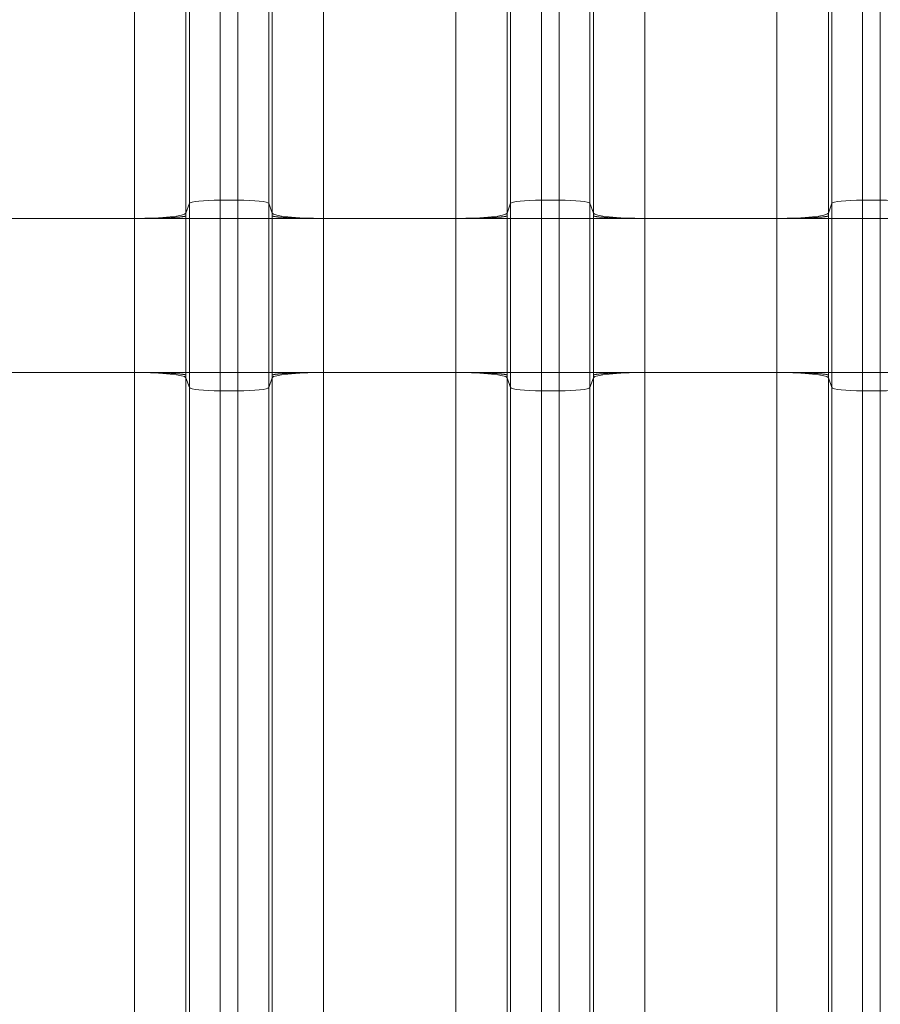
# Model space of a CAD drawing. Units: inches. Extents: x -19.9 to 49.2, y -9.4 to 17.2.
# Drawn here: x 7.1 to 7.8, y 7.9 to 8.7 of the extents above; entities that cross this region are included whole.
import ezdxf

# ---------------------------------------------------------------- set-up
doc = ezdxf.new("R2010")
doc.units = ezdxf.units.IN
doc.header["$MEASUREMENT"] = 0
doc.layers.add('1', color=7, linetype='Continuous', true_color=0xffffff)
doc.styles.add('Arial', font='arial.ttf')
doc.dimstyles.get("Standard").update_dxf_attribs({"dimtxt": 0.18, "dimasz": 0.18, "dimexe": 0.18, "dimexo": 0.0625, "dimgap": 0.09, "dimtad": 0, "dimtih": 1, "dimtoh": 1, "dimdec": 4, "dimzin": 0, "dimdsep": 46, "dimtxsty": 'Standard', "dimcen": 0.09, "dimadec": 0, "dimazin": 0, "dimtfac": 1, "dimtdec": 4, "dimtofl": 0, "dimtmove": 0, "dimatfit": 3, "dimfxl": 1, "dimtolj": 1, "dimtzin": 0, "dimarcsym": 0})

# ---------------------------------------------------------------- blocks, each defined once
blk = doc.blocks.new('_U1')
at = {"layer": '1', "color": 152, "linetype": 'Continuous', "lineweight": 13, "transparency": 16777216}
for p, q in [((7.82323, 10.47748), (4.28573, 10.47748)), ((5.8668, 7.376), (4.28573, 7.376))]:
    blk.add_line(p, q, dxfattribs=at)
at = {"layer": '1', "color": 27, "linetype": 'Continuous', "lineweight": 13, "transparency": 16777216}
for p, q in [((4.41073, 10.35248), (4.41073, 9.17013)), ((4.41073, 7.501), (4.41073, 8.68335))]:
    blk.add_line(p, q, dxfattribs=at)
at = {"layer": '1', "color": 27, "linetype": 'Continuous', "lineweight": 70, "transparency": 16777216}
for points in [[(4.3899, 10.35248), (4.43157, 10.35248), (4.41073, 10.47748)], [(4.3899, 7.501), (4.43157, 7.501), (4.41073, 7.376)]]:
    blk.add_solid(points, dxfattribs=at)
at = {"layer": 'Defpoints', "color": 0, "linetype": 'Continuous', "lineweight": 70, "transparency": 16777216}
for p in [(4.41073, 10.47748), (7.88573, 10.47748), (5.9293, 7.376)]:
    blk.add_point(p, dxfattribs=at)
at = {"layer": '1', "color": 23, "linetype": 'Continuous', "lineweight": 13, "transparency": 16777216, "insert": (4.34691, 8.74585), "char_height": 0.125, "attachment_point": 1, "rotation": 90, "style": 'Arial'}
blk.add_mtext('\\A1;\\C23;1418', dxfattribs=at)

msp = doc.modelspace()

# ---------------------------------------------------------------- linework, layer by layer
at = {"layer": '1', "color": 27, "linetype": 'Continuous', "lineweight": 13}
for p, q in [((7.250504, 8.548093), (7.250504, 9.315329)), ((7.276733, 9.317971), (7.276733, 8.550735)), ((7.291755, 8.550735), (7.291755, 9.317971)), ((7.317984, 9.315329), (7.317984, 8.548093)), ((7.523907, 8.548093), (7.523907, 9.315329)), ((7.550136, 9.317971), (7.550136, 8.550735)), ((7.565159, 8.550735), (7.565159, 9.317971)), ((7.591387, 9.315329), (7.591387, 8.548093)), ((7.797311, 8.548093), (7.797311, 9.315329)), ((7.82354, 9.317971), (7.82354, 8.550735)), ((7.838562, 8.550735), (7.838562, 9.317971)), ((7.24752, 9.306867), (7.24752, 8.539631)), ((7.320968, 8.539631), (7.320968, 9.306867)), ((7.520924, 9.306867), (7.520924, 8.539631)), ((7.594371, 8.539631), (7.594371, 9.306867)), ((7.794327, 9.306867), (7.794327, 8.539631)), ((7.203806, 8.535226), (7.203806, 9.302463)), ((7.364683, 9.302463), (7.364683, 8.535226)), ((7.477209, 8.535226), (7.477209, 9.302463)), ((7.638086, 9.302463), (7.638086, 8.535226)), ((7.750612, 8.535226), (7.750612, 9.302463)), ((7.24752, 8.539631), (7.250504, 8.548093)), ((7.250504, 8.535226), (7.250504, 8.548093)), ((7.276733, 8.550735), (7.291755, 8.550735)), ((7.276733, 8.550735), (7.276733, 8.535226)), ((7.291755, 8.535226), (7.291755, 8.550735)), ((7.317984, 8.548093), (7.320968, 8.539631)), ((7.317984, 8.548093), (7.317984, 8.535226)), ((7.520924, 8.539631), (7.523907, 8.548093)), ((7.523907, 8.535226), (7.523907, 8.548093)), ((7.550136, 8.550735), (7.565159, 8.550735)), ((7.550136, 8.550735), (7.550136, 8.535226)), ((7.565159, 8.535226), (7.565159, 8.550735)), ((7.591387, 8.548093), (7.594371, 8.539631)), ((7.591387, 8.548093), (7.591387, 8.535226)), ((7.794327, 8.539631), (7.797311, 8.548093)), ((7.797311, 8.535226), (7.797311, 8.548093)), ((7.82354, 8.550735), (7.838562, 8.550735)), ((7.82354, 8.550735), (7.82354, 8.535226)), ((7.838562, 8.535226), (7.838562, 8.550735)), ((7.203806, 8.535226), (7.091279, 8.535226)), ((7.203806, 8.403993), (7.203806, 8.535226)), ((7.203806, 8.535226), (7.24752, 8.535226)), ((7.24752, 8.535226), (7.24752, 8.403993)), ((7.250504, 8.535226), (7.24752, 8.535226)), ((7.250504, 8.403993), (7.250504, 8.535226)), ((7.250504, 8.535226), (7.276733, 8.535226)), ((7.276733, 8.535226), (7.276733, 8.403993)), ((7.276733, 8.535226), (7.291755, 8.535226)), ((7.291755, 8.403993), (7.291755, 8.535226)), ((7.291755, 8.535226), (7.317984, 8.535226)), ((7.317984, 8.535226), (7.320968, 8.535226)), ((7.317984, 8.535226), (7.317984, 8.403993)), ((7.320968, 8.535226), (7.364683, 8.535226)), ((7.320968, 8.403993), (7.320968, 8.535226)), ((7.477209, 8.535226), (7.364683, 8.535226)), ((7.364683, 8.535226), (7.364683, 8.403993)), ((7.477209, 8.403993), (7.477209, 8.535226)), ((7.477209, 8.535226), (7.520924, 8.535226)), ((7.520924, 8.535226), (7.520924, 8.403993)), ((7.523907, 8.535226), (7.520924, 8.535226)), ((7.523907, 8.535226), (7.550136, 8.535226)), ((7.523907, 8.403993), (7.523907, 8.535226)), ((7.550136, 8.535226), (7.565159, 8.535226)), ((7.550136, 8.535226), (7.550136, 8.403993)), ((7.565159, 8.403993), (7.565159, 8.535226)), ((7.565159, 8.535226), (7.591387, 8.535226)), ((7.591387, 8.535226), (7.594371, 8.535226)), ((7.591387, 8.535226), (7.591387, 8.403993)), ((7.594371, 8.535226), (7.638086, 8.535226)), ((7.594371, 8.403993), (7.594371, 8.535226)), ((7.750612, 8.535226), (7.638086, 8.535226)), ((7.638086, 8.535226), (7.638086, 8.403993)), ((7.750612, 8.403993), (7.750612, 8.535226)), ((7.750612, 8.535226), (7.794327, 8.535226)), ((7.794327, 8.535226), (7.794327, 8.403993)), ((7.797311, 8.535226), (7.794327, 8.535226)), ((7.797311, 8.403993), (7.797311, 8.535226)), ((7.797311, 8.535226), (7.82354, 8.535226)), ((7.82354, 8.535226), (7.82354, 8.403993)), ((7.82354, 8.535226), (7.838562, 8.535226)), ((7.838562, 8.403993), (7.838562, 8.535226)), ((7.838562, 8.535226), (7.864791, 8.535226)), ((7.203806, 8.403993), (7.091279, 8.403993)), ((7.203806, 7.636757), (7.203806, 8.403993)), ((7.24752, 8.403993), (7.203806, 8.403993)), ((7.250504, 8.403993), (7.24752, 8.403993)), ((7.250504, 8.403993), (7.276733, 8.403993)), ((7.250504, 8.391126), (7.250504, 8.403993)), ((7.276733, 8.403993), (7.291755, 8.403993)), ((7.276733, 8.403993), (7.276733, 8.388484)), ((7.291755, 8.403993), (7.317984, 8.403993)), ((7.291755, 8.388484), (7.291755, 8.403993)), ((7.317984, 8.403993), (7.320968, 8.403993)), ((7.317984, 8.403993), (7.317984, 8.391126)), ((7.320968, 8.403993), (7.364683, 8.403993)), ((7.477209, 8.403993), (7.364683, 8.403993)), ((7.364683, 8.403993), (7.364683, 7.636757)), ((7.477209, 7.636757), (7.477209, 8.403993)), ((7.477209, 8.403993), (7.520924, 8.403993)), ((7.523907, 8.403993), (7.520924, 8.403993)), ((7.523907, 8.403993), (7.550136, 8.403993)), ((7.523907, 8.391126), (7.523907, 8.403993)), ((7.550136, 8.403993), (7.565159, 8.403993)), ((7.550136, 8.403993), (7.550136, 8.388484)), ((7.565159, 8.403993), (7.591387, 8.403993)), ((7.565159, 8.388484), (7.565159, 8.403993)), ((7.591387, 8.403993), (7.594371, 8.403993)), ((7.591387, 8.403993), (7.591387, 8.391126)), ((7.594371, 8.403993), (7.638086, 8.403993)), ((7.750612, 8.403993), (7.638086, 8.403993)), ((7.638086, 8.403993), (7.638086, 7.636757)), ((7.750612, 7.636757), (7.750612, 8.403993)), ((7.750612, 8.403993), (7.794327, 8.403993)), ((7.797311, 8.403993), (7.794327, 8.403993)), ((7.797311, 8.403993), (7.82354, 8.403993)), ((7.797311, 8.391126), (7.797311, 8.403993)), ((7.82354, 8.403993), (7.838562, 8.403993)), ((7.82354, 8.403993), (7.82354, 8.388484)), ((7.838562, 8.403993), (7.864791, 8.403993)), ((7.838562, 8.388484), (7.838562, 8.403993)), ((7.24752, 8.399589), (7.24752, 7.632353)), ((7.250504, 8.391126), (7.24752, 8.399589)), ((7.317984, 8.391126), (7.320968, 8.399589)), ((7.320968, 7.632353), (7.320968, 8.399589)), ((7.520924, 8.399589), (7.520924, 7.632353)), ((7.523907, 8.391126), (7.520924, 8.399589)), ((7.591387, 8.391126), (7.594371, 8.399589)), ((7.594371, 7.632353), (7.594371, 8.399589)), ((7.794327, 8.399589), (7.794327, 7.632353)), ((7.797311, 8.391126), (7.794327, 8.399589)), ((7.250504, 7.62389), (7.250504, 8.391126)), ((7.276733, 8.388484), (7.276733, 7.621248)), ((7.276733, 8.388484), (7.291755, 8.388484)), ((7.291755, 7.621248), (7.291755, 8.388484)), ((7.317984, 8.391126), (7.317984, 7.62389)), ((7.523907, 7.62389), (7.523907, 8.391126)), ((7.550136, 8.388484), (7.550136, 7.621248)), ((7.550136, 8.388484), (7.565159, 8.388484)), ((7.565159, 7.621248), (7.565159, 8.388484)), ((7.591387, 8.391126), (7.591387, 7.62389)), ((7.797311, 7.62389), (7.797311, 8.391126)), ((7.82354, 8.388484), (7.82354, 7.621248)), ((7.82354, 8.388484), (7.838562, 8.388484)), ((7.838562, 7.621248), (7.838562, 8.388484))]:
    msp.add_line(p, q, dxfattribs=at)
for centre, major_axis, start_param, end_param in [((7.276733, 8.547992), (-0.026247, 0), 4.712389, 6.2463478), ((7.291755, 8.547992), (-0.026247, 0), 3.1784301, 4.712389), ((7.550136, 8.547992), (-0.026247, 0), 4.712389, 6.2463478), ((7.565159, 8.547992), (-0.026247, 0), 3.1784301, 4.712389), ((7.82354, 8.547992), (-0.026247, 0), 4.712389, 6.2463478), ((7.838562, 8.547992), (-0.026247, 0), 3.1784301, 4.712389), ((7.203806, 8.539799), (-0.043745, 0), 1.5707963, 3.1047552), ((7.364683, 8.539799), (0.043745, 0), 3.1784301, 4.712389), ((7.477209, 8.539799), (0.043745, 0), 4.712389, 6.2463478), ((7.638086, 8.539799), (0.043745, 0), 3.1784301, 4.712389), ((7.750612, 8.539799), (0.043745, 0), 4.712389, 6.2463478), ((7.203806, 8.39942), (-0.043745, 0), 3.1784301, 4.712389), ((7.364683, 8.39942), (0.043745, 0), 1.5707963, 3.1047552), ((7.477209, 8.39942), (0.043745, 0), 0.0368375, 1.5707963), ((7.638086, 8.39942), (0.043745, 0), 1.5707963, 3.1047552), ((7.750612, 8.39942), (0.043745, 0), 0.0368375, 1.5707963), ((7.276733, 8.391227), (-0.026247, 0), 0.0368375, 1.5707963), ((7.291755, 8.391227), (-0.026247, 0), 1.5707963, 3.1047552), ((7.550136, 8.391227), (-0.026247, 0), 0.0368375, 1.5707963), ((7.565159, 8.391227), (-0.026247, 0), 1.5707963, 3.1047552), ((7.82354, 8.391227), (-0.026247, 0), 0.0368375, 1.5707963), ((7.838562, 8.391227), (-0.026247, 0), 1.5707963, 3.1047552)]:
    msp.add_ellipse(centre, major_axis=major_axis, ratio=0.1045285, start_param=start_param, end_param=end_param, dxfattribs=at)
for points, knots in [([(7.247523, 8.537435), (7.247521, 8.537432), (7.247519, 8.53743), (7.247517, 8.537426), (7.247516, 8.537426), (7.247515, 8.537425), (7.247515, 8.537424), (7.247514, 8.537423), (7.247513, 8.537422), (7.247513, 8.537422), (7.247512, 8.537421), (7.247509, 8.537417), (7.247496, 8.537402), (7.247462, 8.53737), (7.247424, 8.537343), (7.247334, 8.537288), (7.247181, 8.537215), (7.246907, 8.537124), (7.24667, 8.53706), (7.24655, 8.537031), (7.246502, 8.53702), (7.246483, 8.537015), (7.246473, 8.537013), (7.246444, 8.537006), (7.246424, 8.537002), (7.246244, 8.536961), (7.245892, 8.53689), (7.24527, 8.536786), (7.244556, 8.536683), (7.24375, 8.536582), (7.242852, 8.536483), (7.242026, 8.536403), (7.241407, 8.536347), (7.241087, 8.53632), (7.240948, 8.536308), (7.240878, 8.536302), (7.240855, 8.5363), (7.240808, 8.536296), (7.240784, 8.536294), (7.240384, 8.536261), (7.239604, 8.5362), (7.238359, 8.536112), (7.237039, 8.536027), (7.235645, 8.535946), (7.234177, 8.535868), (7.232891, 8.535806), (7.231957, 8.535764), (7.231482, 8.535744), (7.231242, 8.535733), (7.231139, 8.535729), (7.23107, 8.535726), (7.231036, 8.535725), (7.230449, 8.5357), (7.229328, 8.535656), (7.227597, 8.535594), (7.225818, 8.535537), (7.223991, 8.535484), (7.222115, 8.535436), (7.220511, 8.5354), (7.219367, 8.535376), (7.218789, 8.535365), (7.218499, 8.53536), (7.218374, 8.535357), (7.218291, 8.535356), (7.21825, 8.535355), (7.217542, 8.535342), (7.216204, 8.535319), (7.21418, 8.535291), (7.212139, 8.535267), (7.210082, 8.535249), (7.208008, 8.535236), (7.205917, 8.535228), (7.204511, 8.535226), (7.203806, 8.535226)], [0, 0, 0, 0, 0.0019531, 0.0024414, 0.0026855, 0.0028076, 0.0028076, 0.0028381, 0.0028381, 0.0028687, 0.0029297, 0.0039063, 0.0078125, 0.015625, 0.03125, 0.03125, 0.0625, 0.09375, 0.109375, 0.1171875, 0.1191406, 0.1191406, 0.1210938, 0.1210938, 0.125, 0.125, 0.15625, 0.1875, 0.21875, 0.25, 0.28125, 0.3125, 0.328125, 0.3359375, 0.3398437, 0.3398437, 0.3417969, 0.3417969, 0.34375, 0.34375, 0.375, 0.40625, 0.4375, 0.46875, 0.5, 0.53125, 0.546875, 0.5546875, 0.5585937, 0.5605469, 0.5605469, 0.5625, 0.5625, 0.59375, 0.625, 0.65625, 0.6875, 0.71875, 0.75, 0.765625, 0.7734375, 0.7773438, 0.7792969, 0.7792969, 0.78125, 0.78125, 0.8125, 0.84375, 0.875, 0.90625, 0.9375, 0.96875, 1, 1, 1, 1]), ([(7.320966, 8.537435), (7.320967, 8.537432), (7.320969, 8.53743), (7.320972, 8.537426), (7.320972, 8.537426), (7.320973, 8.537425), (7.320973, 8.537424), (7.320974, 8.537423), (7.320975, 8.537422), (7.320975, 8.537422), (7.320976, 8.537421), (7.320979, 8.537417), (7.320992, 8.537402), (7.321026, 8.53737), (7.321064, 8.537343), (7.321154, 8.537288), (7.321307, 8.537215), (7.321581, 8.537124), (7.321818, 8.53706), (7.321938, 8.537031), (7.321986, 8.53702), (7.322005, 8.537015), (7.322015, 8.537013), (7.322044, 8.537006), (7.322064, 8.537002), (7.322244, 8.536961), (7.322596, 8.53689), (7.323218, 8.536786), (7.323932, 8.536683), (7.324738, 8.536582), (7.325636, 8.536483), (7.326462, 8.536403), (7.327081, 8.536347), (7.327401, 8.53632), (7.32754, 8.536308), (7.32761, 8.536302), (7.327633, 8.5363), (7.32768, 8.536296), (7.327704, 8.536294), (7.328104, 8.536261), (7.328884, 8.5362), (7.330129, 8.536112), (7.331449, 8.536027), (7.332843, 8.535946), (7.334311, 8.535868), (7.335597, 8.535806), (7.336531, 8.535764), (7.337006, 8.535744), (7.337246, 8.535733), (7.337349, 8.535729), (7.337418, 8.535726), (7.337452, 8.535725), (7.338039, 8.5357), (7.33916, 8.535656), (7.340891, 8.535594), (7.34267, 8.535537), (7.344497, 8.535484), (7.346373, 8.535436), (7.347977, 8.5354), (7.349121, 8.535376), (7.349699, 8.535365), (7.349989, 8.53536), (7.350114, 8.535357), (7.350197, 8.535356), (7.350239, 8.535355), (7.350946, 8.535342), (7.352284, 8.535319), (7.354308, 8.535291), (7.356349, 8.535267), (7.358406, 8.535249), (7.36048, 8.535236), (7.362571, 8.535228), (7.363977, 8.535226), (7.364683, 8.535226)], [0, 0, 0, 0, 0.0019531, 0.0024414, 0.0026855, 0.0028076, 0.0028076, 0.0028381, 0.0028381, 0.0028687, 0.0029297, 0.0039063, 0.0078125, 0.015625, 0.03125, 0.03125, 0.0625, 0.09375, 0.109375, 0.1171875, 0.1191406, 0.1191406, 0.1210937, 0.1210937, 0.125, 0.125, 0.15625, 0.1875, 0.21875, 0.25, 0.28125, 0.3125, 0.328125, 0.3359375, 0.3398437, 0.3398437, 0.3417969, 0.3417969, 0.34375, 0.34375, 0.375, 0.40625, 0.4375, 0.46875, 0.5, 0.53125, 0.546875, 0.5546875, 0.5585937, 0.5605469, 0.5605469, 0.5625, 0.5625, 0.59375, 0.625, 0.65625, 0.6875, 0.71875, 0.75, 0.765625, 0.7734375, 0.7773437, 0.7792969, 0.7792969, 0.78125, 0.78125, 0.8125, 0.84375, 0.875, 0.90625, 0.9375, 0.96875, 1, 1, 1, 1]), ([(7.477209, 8.535226), (7.477914, 8.535226), (7.47932, 8.535228), (7.481411, 8.535236), (7.483485, 8.535249), (7.485543, 8.535267), (7.487583, 8.535291), (7.489607, 8.535319), (7.490945, 8.535342), (7.491653, 8.535355), (7.491694, 8.535356), (7.491778, 8.535357), (7.491902, 8.53536), (7.492192, 8.535365), (7.49277, 8.535376), (7.493914, 8.5354), (7.495518, 8.535436), (7.497394, 8.535484), (7.499222, 8.535537), (7.501001, 8.535594), (7.502732, 8.535656), (7.503853, 8.5357), (7.504439, 8.535725), (7.504474, 8.535726), (7.504543, 8.535729), (7.504646, 8.535733), (7.504885, 8.535744), (7.505361, 8.535764), (7.506294, 8.535806), (7.50758, 8.535868), (7.509048, 8.535946), (7.510443, 8.536027), (7.511762, 8.536112), (7.513007, 8.5362), (7.513787, 8.536261), (7.514188, 8.536294), (7.514211, 8.536296), (7.514258, 8.5363), (7.514281, 8.536302), (7.514351, 8.536308), (7.514491, 8.53632), (7.514811, 8.536347), (7.51543, 8.536403), (7.516255, 8.536483), (7.517153, 8.536582), (7.517959, 8.536683), (7.518673, 8.536786), (7.519295, 8.53689), (7.519647, 8.536961), (7.519828, 8.537002), (7.519847, 8.537006), (7.519877, 8.537013), (7.519886, 8.537015), (7.519906, 8.53702), (7.519953, 8.537031), (7.520074, 8.53706), (7.52031, 8.537124), (7.520585, 8.537215), (7.520738, 8.537288), (7.520827, 8.537343), (7.520866, 8.53737), (7.5209, 8.537402), (7.520913, 8.537417), (7.520915, 8.537421), (7.520916, 8.537422), (7.520917, 8.537422), (7.520917, 8.537423), (7.520918, 8.537424), (7.520919, 8.537425), (7.520919, 8.537426), (7.52092, 8.537426), (7.520922, 8.53743), (7.520924, 8.537432), (7.520926, 8.537435)], [0, 0, 0, 0, 0.03125, 0.0625, 0.09375, 0.125, 0.15625, 0.1875, 0.21875, 0.21875, 0.2207031, 0.2207031, 0.2226563, 0.2265625, 0.234375, 0.25, 0.28125, 0.3125, 0.34375, 0.375, 0.40625, 0.4375, 0.4375, 0.4394531, 0.4394531, 0.4414063, 0.4453125, 0.453125, 0.46875, 0.5, 0.53125, 0.5625, 0.59375, 0.625, 0.65625, 0.65625, 0.6582031, 0.6582031, 0.6601563, 0.6601563, 0.6640625, 0.671875, 0.6875, 0.71875, 0.75, 0.78125, 0.8125, 0.84375, 0.875, 0.875, 0.8789062, 0.8789062, 0.8808594, 0.8808594, 0.8828125, 0.890625, 0.90625, 0.9375, 0.96875, 0.96875, 0.984375, 0.9921875, 0.9960937, 0.9970703, 0.9971313, 0.9971619, 0.9971619, 0.9971924, 0.9971924, 0.9973145, 0.9975586, 0.9980469, 1, 1, 1, 1]), ([(7.594369, 8.537435), (7.59437, 8.537432), (7.594373, 8.53743), (7.594375, 8.537426), (7.594376, 8.537426), (7.594376, 8.537425), (7.594377, 8.537424), (7.594377, 8.537423), (7.594378, 8.537422), (7.594379, 8.537422), (7.594379, 8.537421), (7.594382, 8.537417), (7.594395, 8.537402), (7.594429, 8.53737), (7.594467, 8.537343), (7.594557, 8.537288), (7.59471, 8.537215), (7.594985, 8.537124), (7.595221, 8.53706), (7.595341, 8.537031), (7.595389, 8.53702), (7.595408, 8.537015), (7.595418, 8.537013), (7.595447, 8.537006), (7.595467, 8.537002), (7.595647, 8.536961), (7.596, 8.53689), (7.596621, 8.536786), (7.597336, 8.536683), (7.598142, 8.536582), (7.59904, 8.536483), (7.599865, 8.536403), (7.600484, 8.536347), (7.600804, 8.53632), (7.600943, 8.536308), (7.601013, 8.536302), (7.601037, 8.5363), (7.601084, 8.536296), (7.601107, 8.536294), (7.601508, 8.536261), (7.602287, 8.5362), (7.603532, 8.536112), (7.604852, 8.536027), (7.606246, 8.535946), (7.607715, 8.535868), (7.609001, 8.535806), (7.609934, 8.535764), (7.610409, 8.535744), (7.610649, 8.535733), (7.610752, 8.535729), (7.610821, 8.535726), (7.610856, 8.535725), (7.611442, 8.5357), (7.612563, 8.535656), (7.614294, 8.535594), (7.616073, 8.535537), (7.617901, 8.535484), (7.619777, 8.535436), (7.62138, 8.5354), (7.622525, 8.535376), (7.623102, 8.535365), (7.623392, 8.53536), (7.623517, 8.535357), (7.6236, 8.535356), (7.623642, 8.535355), (7.62435, 8.535342), (7.625687, 8.535319), (7.627711, 8.535291), (7.629752, 8.535267), (7.63181, 8.535249), (7.633884, 8.535236), (7.635975, 8.535228), (7.63738, 8.535226), (7.638086, 8.535226)], [0, 0, 0, 0, 0.0019531, 0.0024414, 0.0026855, 0.0028076, 0.0028076, 0.0028381, 0.0028381, 0.0028687, 0.0029297, 0.0039063, 0.0078125, 0.015625, 0.03125, 0.03125, 0.0625, 0.09375, 0.109375, 0.1171875, 0.1191406, 0.1191406, 0.1210938, 0.1210938, 0.125, 0.125, 0.15625, 0.1875, 0.21875, 0.25, 0.28125, 0.3125, 0.328125, 0.3359375, 0.3398438, 0.3398438, 0.3417969, 0.3417969, 0.34375, 0.34375, 0.375, 0.40625, 0.4375, 0.46875, 0.5, 0.53125, 0.546875, 0.5546875, 0.5585937, 0.5605469, 0.5605469, 0.5625, 0.5625, 0.59375, 0.625, 0.65625, 0.6875, 0.71875, 0.75, 0.765625, 0.7734375, 0.7773438, 0.7792969, 0.7792969, 0.78125, 0.78125, 0.8125, 0.84375, 0.875, 0.90625, 0.9375, 0.96875, 1, 1, 1, 1]), ([(7.750612, 8.535226), (7.751318, 8.535226), (7.752723, 8.535228), (7.754814, 8.535236), (7.756889, 8.535249), (7.758946, 8.535267), (7.760987, 8.535291), (7.763011, 8.535319), (7.764349, 8.535342), (7.765056, 8.535355), (7.765098, 8.535356), (7.765181, 8.535357), (7.765306, 8.53536), (7.765596, 8.535365), (7.766173, 8.535376), (7.767318, 8.5354), (7.768921, 8.535436), (7.770797, 8.535484), (7.772625, 8.535537), (7.774404, 8.535594), (7.776135, 8.535656), (7.777256, 8.5357), (7.777842, 8.535725), (7.777877, 8.535726), (7.777946, 8.535729), (7.778049, 8.535733), (7.778289, 8.535744), (7.778764, 8.535764), (7.779697, 8.535806), (7.780983, 8.535868), (7.782452, 8.535946), (7.783846, 8.536027), (7.785166, 8.536112), (7.786411, 8.5362), (7.78719, 8.536261), (7.787591, 8.536294), (7.787614, 8.536296), (7.787661, 8.5363), (7.787685, 8.536302), (7.787755, 8.536308), (7.787894, 8.53632), (7.788214, 8.536347), (7.788833, 8.536403), (7.789658, 8.536483), (7.790556, 8.536582), (7.791362, 8.536683), (7.792077, 8.536786), (7.792698, 8.53689), (7.793051, 8.536961), (7.793231, 8.537002), (7.793251, 8.537006), (7.79328, 8.537013), (7.79329, 8.537015), (7.793309, 8.53702), (7.793357, 8.537031), (7.793477, 8.53706), (7.793713, 8.537124), (7.793988, 8.537215), (7.794141, 8.537288), (7.794231, 8.537343), (7.794269, 8.53737), (7.794303, 8.537402), (7.794316, 8.537417), (7.794319, 8.537421), (7.794319, 8.537422), (7.79432, 8.537422), (7.794321, 8.537423), (7.794321, 8.537424), (7.794322, 8.537425), (7.794323, 8.537426), (7.794323, 8.537426), (7.794326, 8.53743), (7.794328, 8.537432), (7.794329, 8.537435)], [0, 0, 0, 0, 0.03125, 0.0625, 0.09375, 0.125, 0.15625, 0.1875, 0.21875, 0.21875, 0.2207031, 0.2207031, 0.2226562, 0.2265625, 0.234375, 0.25, 0.28125, 0.3125, 0.34375, 0.375, 0.40625, 0.4375, 0.4375, 0.4394531, 0.4394531, 0.4414062, 0.4453125, 0.453125, 0.46875, 0.5, 0.53125, 0.5625, 0.59375, 0.625, 0.65625, 0.65625, 0.6582031, 0.6582031, 0.6601562, 0.6601562, 0.6640625, 0.671875, 0.6875, 0.71875, 0.75, 0.78125, 0.8125, 0.84375, 0.875, 0.875, 0.8789062, 0.8789062, 0.8808594, 0.8808594, 0.8828125, 0.890625, 0.90625, 0.9375, 0.96875, 0.96875, 0.984375, 0.9921875, 0.9960937, 0.9970703, 0.9971313, 0.9971619, 0.9971619, 0.9971924, 0.9971924, 0.9973145, 0.9975586, 0.9980469, 1, 1, 1, 1]), ([(7.247523, 8.401785), (7.247521, 8.401787), (7.247519, 8.40179), (7.247517, 8.401793), (7.247516, 8.401794), (7.247515, 8.401794), (7.247515, 8.401795), (7.247514, 8.401796), (7.247513, 8.401797), (7.247513, 8.401798), (7.247512, 8.401798), (7.247509, 8.401802), (7.247496, 8.401817), (7.247462, 8.401849), (7.247424, 8.401876), (7.247334, 8.401932), (7.247181, 8.402005), (7.246907, 8.402095), (7.24667, 8.402159), (7.24655, 8.402188), (7.246502, 8.402199), (7.246483, 8.402204), (7.246473, 8.402206), (7.246444, 8.402213), (7.246424, 8.402217), (7.246244, 8.402258), (7.245892, 8.402329), (7.24527, 8.402434), (7.244556, 8.402536), (7.24375, 8.402637), (7.242852, 8.402736), (7.242026, 8.402816), (7.241407, 8.402872), (7.241087, 8.4029), (7.240948, 8.402911), (7.240878, 8.402917), (7.240855, 8.402919), (7.240808, 8.402923), (7.240784, 8.402925), (7.240384, 8.402958), (7.239604, 8.403019), (7.238359, 8.403108), (7.237039, 8.403192), (7.235645, 8.403274), (7.234177, 8.403351), (7.232891, 8.403413), (7.231957, 8.403455), (7.231482, 8.403476), (7.231242, 8.403486), (7.231139, 8.40349), (7.23107, 8.403493), (7.231036, 8.403494), (7.230449, 8.403519), (7.229328, 8.403563), (7.227597, 8.403625), (7.225818, 8.403682), (7.223991, 8.403735), (7.222115, 8.403783), (7.220511, 8.40382), (7.219367, 8.403843), (7.218789, 8.403854), (7.218499, 8.40386), (7.218374, 8.403862), (7.218291, 8.403863), (7.21825, 8.403864), (7.217542, 8.403877), (7.216204, 8.4039), (7.21418, 8.403928), (7.212139, 8.403952), (7.210082, 8.40397), (7.208008, 8.403983), (7.205917, 8.403991), (7.204511, 8.403993), (7.203806, 8.403993)], [0, 0, 0, 0, 0.0019531, 0.0024414, 0.0026855, 0.0028076, 0.0028076, 0.0028381, 0.0028381, 0.0028687, 0.0029297, 0.0039062, 0.0078125, 0.015625, 0.03125, 0.03125, 0.0625, 0.09375, 0.109375, 0.1171875, 0.1191406, 0.1191406, 0.1210937, 0.1210937, 0.125, 0.125, 0.15625, 0.1875, 0.21875, 0.25, 0.28125, 0.3125, 0.328125, 0.3359375, 0.3398437, 0.3398437, 0.3417969, 0.3417969, 0.34375, 0.34375, 0.375, 0.40625, 0.4375, 0.46875, 0.5, 0.53125, 0.546875, 0.5546875, 0.5585937, 0.5605469, 0.5605469, 0.5625, 0.5625, 0.59375, 0.625, 0.65625, 0.6875, 0.71875, 0.75, 0.765625, 0.7734375, 0.7773437, 0.7792969, 0.7792969, 0.78125, 0.78125, 0.8125, 0.84375, 0.875, 0.90625, 0.9375, 0.96875, 1, 1, 1, 1]), ([(7.320966, 8.401785), (7.320967, 8.401787), (7.320969, 8.40179), (7.320972, 8.401793), (7.320972, 8.401794), (7.320973, 8.401794), (7.320973, 8.401795), (7.320974, 8.401796), (7.320975, 8.401797), (7.320975, 8.401798), (7.320976, 8.401798), (7.320979, 8.401802), (7.320992, 8.401817), (7.321026, 8.401849), (7.321064, 8.401876), (7.321154, 8.401932), (7.321307, 8.402005), (7.321581, 8.402095), (7.321818, 8.402159), (7.321938, 8.402188), (7.321986, 8.402199), (7.322005, 8.402204), (7.322015, 8.402206), (7.322044, 8.402213), (7.322064, 8.402217), (7.322244, 8.402258), (7.322596, 8.402329), (7.323218, 8.402434), (7.323932, 8.402536), (7.324738, 8.402637), (7.325636, 8.402736), (7.326462, 8.402816), (7.327081, 8.402872), (7.327401, 8.4029), (7.32754, 8.402911), (7.32761, 8.402917), (7.327633, 8.402919), (7.32768, 8.402923), (7.327704, 8.402925), (7.328104, 8.402958), (7.328884, 8.403019), (7.330129, 8.403108), (7.331449, 8.403192), (7.332843, 8.403274), (7.334311, 8.403351), (7.335597, 8.403413), (7.336531, 8.403455), (7.337006, 8.403476), (7.337246, 8.403486), (7.337349, 8.40349), (7.337418, 8.403493), (7.337452, 8.403494), (7.338039, 8.403519), (7.33916, 8.403563), (7.340891, 8.403625), (7.34267, 8.403682), (7.344497, 8.403735), (7.346373, 8.403783), (7.347977, 8.40382), (7.349121, 8.403843), (7.349699, 8.403854), (7.349989, 8.40386), (7.350114, 8.403862), (7.350197, 8.403863), (7.350239, 8.403864), (7.350946, 8.403877), (7.352284, 8.4039), (7.354308, 8.403928), (7.356349, 8.403952), (7.358406, 8.40397), (7.36048, 8.403983), (7.362571, 8.403991), (7.363977, 8.403993), (7.364683, 8.403993)], [0, 0, 0, 0, 0.0019531, 0.0024414, 0.0026855, 0.0028076, 0.0028076, 0.0028381, 0.0028381, 0.0028687, 0.0029297, 0.0039062, 0.0078125, 0.015625, 0.03125, 0.03125, 0.0625, 0.09375, 0.109375, 0.1171875, 0.1191406, 0.1191406, 0.1210937, 0.1210937, 0.125, 0.125, 0.15625, 0.1875, 0.21875, 0.25, 0.28125, 0.3125, 0.328125, 0.3359375, 0.3398437, 0.3398437, 0.3417969, 0.3417969, 0.34375, 0.34375, 0.375, 0.40625, 0.4375, 0.46875, 0.5, 0.53125, 0.546875, 0.5546875, 0.5585937, 0.5605469, 0.5605469, 0.5625, 0.5625, 0.59375, 0.625, 0.65625, 0.6875, 0.71875, 0.75, 0.765625, 0.7734375, 0.7773437, 0.7792969, 0.7792969, 0.78125, 0.78125, 0.8125, 0.84375, 0.875, 0.90625, 0.9375, 0.96875, 1, 1, 1, 1]), ([(7.477209, 8.403993), (7.477914, 8.403993), (7.47932, 8.403991), (7.481411, 8.403983), (7.483485, 8.40397), (7.485543, 8.403952), (7.487583, 8.403928), (7.489607, 8.4039), (7.490945, 8.403877), (7.491653, 8.403864), (7.491694, 8.403863), (7.491778, 8.403862), (7.491902, 8.40386), (7.492192, 8.403854), (7.49277, 8.403843), (7.493914, 8.40382), (7.495518, 8.403783), (7.497394, 8.403735), (7.499222, 8.403682), (7.501001, 8.403625), (7.502732, 8.403563), (7.503853, 8.403519), (7.504439, 8.403494), (7.504474, 8.403493), (7.504543, 8.40349), (7.504646, 8.403486), (7.504885, 8.403476), (7.505361, 8.403455), (7.506294, 8.403413), (7.50758, 8.403351), (7.509048, 8.403274), (7.510443, 8.403192), (7.511762, 8.403108), (7.513007, 8.403019), (7.513787, 8.402958), (7.514188, 8.402925), (7.514211, 8.402923), (7.514258, 8.402919), (7.514281, 8.402917), (7.514351, 8.402911), (7.514491, 8.4029), (7.514811, 8.402872), (7.51543, 8.402816), (7.516255, 8.402736), (7.517153, 8.402637), (7.517959, 8.402536), (7.518673, 8.402434), (7.519295, 8.402329), (7.519647, 8.402258), (7.519828, 8.402217), (7.519847, 8.402213), (7.519877, 8.402206), (7.519886, 8.402204), (7.519906, 8.402199), (7.519953, 8.402188), (7.520074, 8.402159), (7.52031, 8.402095), (7.520585, 8.402005), (7.520738, 8.401932), (7.520827, 8.401876), (7.520866, 8.401849), (7.5209, 8.401817), (7.520913, 8.401802), (7.520915, 8.401798), (7.520916, 8.401798), (7.520917, 8.401797), (7.520917, 8.401796), (7.520918, 8.401795), (7.520919, 8.401794), (7.520919, 8.401794), (7.52092, 8.401793), (7.520922, 8.40179), (7.520924, 8.401787), (7.520926, 8.401785)], [0, 0, 0, 0, 0.03125, 0.0625, 0.09375, 0.125, 0.15625, 0.1875, 0.21875, 0.21875, 0.2207031, 0.2207031, 0.2226563, 0.2265625, 0.234375, 0.25, 0.28125, 0.3125, 0.34375, 0.375, 0.40625, 0.4375, 0.4375, 0.4394531, 0.4394531, 0.4414063, 0.4453125, 0.453125, 0.46875, 0.5, 0.53125, 0.5625, 0.59375, 0.625, 0.65625, 0.65625, 0.6582031, 0.6582031, 0.6601563, 0.6601563, 0.6640625, 0.671875, 0.6875, 0.71875, 0.75, 0.78125, 0.8125, 0.84375, 0.875, 0.875, 0.8789063, 0.8789063, 0.8808594, 0.8808594, 0.8828125, 0.890625, 0.90625, 0.9375, 0.96875, 0.96875, 0.984375, 0.9921875, 0.9960937, 0.9970703, 0.9971313, 0.9971619, 0.9971619, 0.9971924, 0.9971924, 0.9973145, 0.9975586, 0.9980469, 1, 1, 1, 1]), ([(7.594369, 8.401785), (7.59437, 8.401787), (7.594373, 8.40179), (7.594375, 8.401793), (7.594376, 8.401794), (7.594376, 8.401794), (7.594377, 8.401795), (7.594377, 8.401796), (7.594378, 8.401797), (7.594379, 8.401798), (7.594379, 8.401798), (7.594382, 8.401802), (7.594395, 8.401817), (7.594429, 8.401849), (7.594467, 8.401876), (7.594557, 8.401932), (7.59471, 8.402005), (7.594985, 8.402095), (7.595221, 8.402159), (7.595341, 8.402188), (7.595389, 8.402199), (7.595408, 8.402204), (7.595418, 8.402206), (7.595447, 8.402213), (7.595467, 8.402217), (7.595647, 8.402258), (7.596, 8.402329), (7.596621, 8.402434), (7.597336, 8.402536), (7.598142, 8.402637), (7.59904, 8.402736), (7.599865, 8.402816), (7.600484, 8.402872), (7.600804, 8.4029), (7.600943, 8.402911), (7.601013, 8.402917), (7.601037, 8.402919), (7.601084, 8.402923), (7.601107, 8.402925), (7.601508, 8.402958), (7.602287, 8.403019), (7.603532, 8.403108), (7.604852, 8.403192), (7.606246, 8.403274), (7.607715, 8.403351), (7.609001, 8.403413), (7.609934, 8.403455), (7.610409, 8.403476), (7.610649, 8.403486), (7.610752, 8.40349), (7.610821, 8.403493), (7.610856, 8.403494), (7.611442, 8.403519), (7.612563, 8.403563), (7.614294, 8.403625), (7.616073, 8.403682), (7.617901, 8.403735), (7.619777, 8.403783), (7.62138, 8.40382), (7.622525, 8.403843), (7.623102, 8.403854), (7.623392, 8.40386), (7.623517, 8.403862), (7.6236, 8.403863), (7.623642, 8.403864), (7.62435, 8.403877), (7.625687, 8.4039), (7.627711, 8.403928), (7.629752, 8.403952), (7.63181, 8.40397), (7.633884, 8.403983), (7.635975, 8.403991), (7.63738, 8.403993), (7.638086, 8.403993)], [0, 0, 0, 0, 0.0019531, 0.0024414, 0.0026855, 0.0028076, 0.0028076, 0.0028381, 0.0028381, 0.0028687, 0.0029297, 0.0039062, 0.0078125, 0.015625, 0.03125, 0.03125, 0.0625, 0.09375, 0.109375, 0.1171875, 0.1191406, 0.1191406, 0.1210937, 0.1210937, 0.125, 0.125, 0.15625, 0.1875, 0.21875, 0.25, 0.28125, 0.3125, 0.328125, 0.3359375, 0.3398437, 0.3398437, 0.3417969, 0.3417969, 0.34375, 0.34375, 0.375, 0.40625, 0.4375, 0.46875, 0.5, 0.53125, 0.546875, 0.5546875, 0.5585937, 0.5605469, 0.5605469, 0.5625, 0.5625, 0.59375, 0.625, 0.65625, 0.6875, 0.71875, 0.75, 0.765625, 0.7734375, 0.7773437, 0.7792969, 0.7792969, 0.78125, 0.78125, 0.8125, 0.84375, 0.875, 0.90625, 0.9375, 0.96875, 1, 1, 1, 1]), ([(7.750612, 8.403993), (7.751318, 8.403993), (7.752723, 8.403991), (7.754814, 8.403983), (7.756889, 8.40397), (7.758946, 8.403952), (7.760987, 8.403928), (7.763011, 8.4039), (7.764349, 8.403877), (7.765056, 8.403864), (7.765098, 8.403863), (7.765181, 8.403862), (7.765306, 8.40386), (7.765596, 8.403854), (7.766173, 8.403843), (7.767318, 8.40382), (7.768921, 8.403783), (7.770797, 8.403735), (7.772625, 8.403682), (7.774404, 8.403625), (7.776135, 8.403563), (7.777256, 8.403519), (7.777842, 8.403494), (7.777877, 8.403493), (7.777946, 8.40349), (7.778049, 8.403486), (7.778289, 8.403476), (7.778764, 8.403455), (7.779697, 8.403413), (7.780983, 8.403351), (7.782452, 8.403274), (7.783846, 8.403192), (7.785166, 8.403108), (7.786411, 8.403019), (7.78719, 8.402958), (7.787591, 8.402925), (7.787614, 8.402923), (7.787661, 8.402919), (7.787685, 8.402917), (7.787755, 8.402911), (7.787894, 8.4029), (7.788214, 8.402872), (7.788833, 8.402816), (7.789658, 8.402736), (7.790556, 8.402637), (7.791362, 8.402536), (7.792077, 8.402434), (7.792698, 8.402329), (7.793051, 8.402258), (7.793231, 8.402217), (7.793251, 8.402213), (7.79328, 8.402206), (7.79329, 8.402204), (7.793309, 8.402199), (7.793357, 8.402188), (7.793477, 8.402159), (7.793713, 8.402095), (7.793988, 8.402005), (7.794141, 8.401932), (7.794231, 8.401876), (7.794269, 8.401849), (7.794303, 8.401817), (7.794316, 8.401802), (7.794319, 8.401798), (7.794319, 8.401798), (7.79432, 8.401797), (7.794321, 8.401796), (7.794321, 8.401795), (7.794322, 8.401794), (7.794323, 8.401794), (7.794323, 8.401793), (7.794326, 8.40179), (7.794328, 8.401787), (7.794329, 8.401785)], [0, 0, 0, 0, 0.03125, 0.0625, 0.09375, 0.125, 0.15625, 0.1875, 0.21875, 0.21875, 0.2207031, 0.2207031, 0.2226563, 0.2265625, 0.234375, 0.25, 0.28125, 0.3125, 0.34375, 0.375, 0.40625, 0.4375, 0.4375, 0.4394531, 0.4394531, 0.4414063, 0.4453125, 0.453125, 0.46875, 0.5, 0.53125, 0.5625, 0.59375, 0.625, 0.65625, 0.65625, 0.6582031, 0.6582031, 0.6601563, 0.6601563, 0.6640625, 0.671875, 0.6875, 0.71875, 0.75, 0.78125, 0.8125, 0.84375, 0.875, 0.875, 0.8789063, 0.8789063, 0.8808594, 0.8808594, 0.8828125, 0.890625, 0.90625, 0.9375, 0.96875, 0.96875, 0.984375, 0.9921875, 0.9960938, 0.9970703, 0.9971313, 0.9971619, 0.9971619, 0.9971924, 0.9971924, 0.9973145, 0.9975586, 0.9980469, 1, 1, 1, 1])]:
    msp.add_open_spline(points, degree=3, knots=knots, dxfattribs=at)
for points in [[(7.24752, 8.539631), (7.24752, 8.538898), (7.247521, 8.538167), (7.247523, 8.537435)], [(7.247523, 8.537435), (7.247521, 8.536699), (7.24752, 8.535962), (7.24752, 8.535226)], [(7.320966, 8.537435), (7.320967, 8.538167), (7.320968, 8.538898), (7.320968, 8.539631)], [(7.320968, 8.535226), (7.320968, 8.535962), (7.320967, 8.536699), (7.320966, 8.537435)], [(7.520924, 8.539631), (7.520924, 8.538898), (7.520924, 8.538167), (7.520926, 8.537435)], [(7.520926, 8.537435), (7.520924, 8.536699), (7.520924, 8.535962), (7.520924, 8.535226)], [(7.594369, 8.537435), (7.59437, 8.538167), (7.594371, 8.538898), (7.594371, 8.539631)], [(7.594371, 8.535226), (7.594371, 8.535962), (7.59437, 8.536699), (7.594369, 8.537435)], [(7.794327, 8.539631), (7.794327, 8.538898), (7.794328, 8.538167), (7.794329, 8.537435)], [(7.794329, 8.537435), (7.794328, 8.536699), (7.794327, 8.535962), (7.794327, 8.535226)], [(7.24752, 8.403993), (7.24752, 8.403257), (7.247521, 8.402521), (7.247523, 8.401785)], [(7.247523, 8.401785), (7.247521, 8.401053), (7.24752, 8.400321), (7.24752, 8.399589)], [(7.320966, 8.401785), (7.320967, 8.402521), (7.320968, 8.403257), (7.320968, 8.403993)], [(7.320968, 8.399589), (7.320968, 8.400321), (7.320967, 8.401053), (7.320966, 8.401785)], [(7.520924, 8.403993), (7.520924, 8.403257), (7.520924, 8.402521), (7.520926, 8.401785)], [(7.520926, 8.401785), (7.520924, 8.401053), (7.520924, 8.400321), (7.520924, 8.399589)], [(7.594369, 8.401785), (7.59437, 8.402521), (7.594371, 8.403257), (7.594371, 8.403993)], [(7.594371, 8.399589), (7.594371, 8.400321), (7.59437, 8.401053), (7.594369, 8.401785)], [(7.794327, 8.403993), (7.794327, 8.403257), (7.794328, 8.402521), (7.794329, 8.401785)], [(7.794329, 8.401785), (7.794328, 8.401053), (7.794327, 8.400321), (7.794327, 8.399589)]]:
    msp.add_open_spline(points, degree=3, dxfattribs=at)

# ---------------------------------------------------------------- dimensions: what is measured, and where the dimension line sits
at = {"layer": '1', "color": 23, "linetype": 'Continuous', "lineweight": 13}
dim = msp.add_linear_dim(base=(4.410733, 10.477484), p1=(5.929295, 7.375996), p2=(7.885731, 10.477484), angle=90, text='\\C23;1418', dimstyle='Standard', override={"dimtxt": 0.125, "dimasz": 0.125, "dimexe": 0.125, "dimexo": 0.0625, "dimgap": 0.0625, "dimtih": 0, "dimtoh": 0, "dimdec": 2, "dimlfac": 25.4, "dimzin": 8, "dimdsep": 46, "dimlunit": 2, "dimpost": '', "dimtxsty": 'Arial', "dimsah": 1, "dimse1": 0, "dimse2": 0, "dimsd1": 0, "dimsd2": 0, "dimclrd": 27, "dimclre": 152, "dimclrt": 23, "dimtol": 0, "dimtm": -0.1, "dimtfac": 1, "dimtdec": 2, "dimtofl": 1, "dimtmove": 0, "dimatfit": 2, "dimtzin": 8, "dimlwd": 13, "dimlwe": 13}, dxfattribs=at)
dim.commit()
dim.dimension.update_dxf_attribs({"geometry": '_U1', "text_midpoint": (4.410733, 8.92674), "dimtype": 160})

doc.saveas('drawing.dxf')
